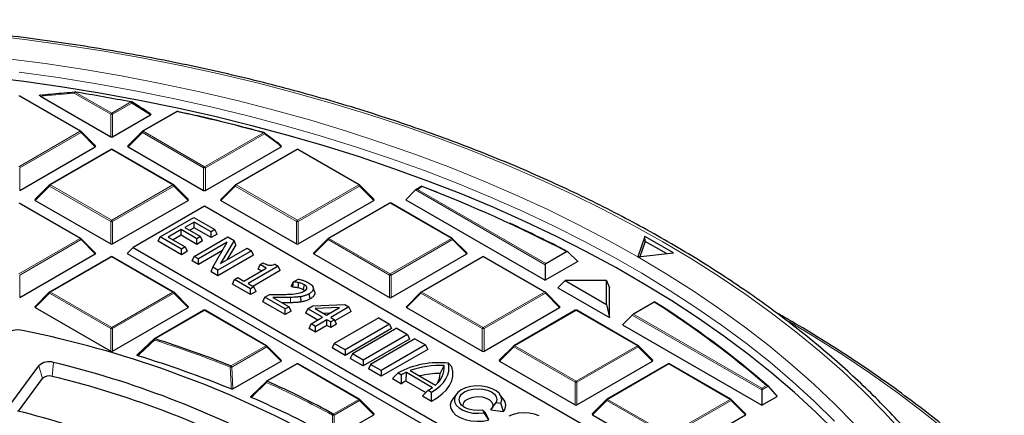
# Model space of a CAD drawing. Units: millimetres. Extents: x 0 to 553, y 0 to 297.
# Drawn here: x 323 to 377, y 220 to 242 of the extents above; entities that cross this region are included whole.
import ezdxf

# ---------------------------------------------------------------- set-up
doc = ezdxf.new("R2010")
doc.units = ezdxf.units.MM

msp = doc.modelspace()

# ---------------------------------------------------------------- linework, layer by layer
at = {"color": 8, "linetype": 'Continuous', "lineweight": 18}
for p, q in [((325.5388, 238.1022), (323.6873, 237.9347)), ((327.5402, 236.9468), (325.5388, 238.1022)), ((325.5878, 238.1631), (327.5892, 237.0078)), ((325.8588, 236.0088), (322.498, 237.949)), ((327.5892, 237.0078), (328.6454, 237.6175)), ((328.6944, 237.5566), (327.6381, 236.9468)), ((329.7145, 236.9091), (328.6944, 237.5566)), ((331.1941, 237.091), (329.3195, 236.0088)), ((327.5402, 235.7104), (327.5402, 236.9468)), ((327.6381, 236.9468), (327.6381, 235.7104)), ((322.498, 234.0687), (325.8588, 236.0088)), ((325.9078, 235.9479), (322.547, 234.0077)), ((326.6916, 235.164), (325.9078, 235.9479)), ((329.2705, 235.9479), (328.4867, 235.164)), ((332.6313, 234.0077), (329.2705, 235.9479)), ((329.3195, 236.0088), (332.6803, 234.0687)), ((332.6803, 234.0687), (335.9114, 235.934)), ((335.9604, 235.873), (332.7293, 234.0077)), ((336.714, 235.3241), (335.9604, 235.873)), ((327.5892, 235.0099), (324.2283, 233.0698)), ((330.95, 233.0698), (327.5892, 235.0099)), ((337.7715, 235.0099), (334.4107, 233.0698)), ((336.874, 235.164), (336.714, 235.3241)), ((341.1323, 233.0698), (337.7715, 235.0099)), ((322.547, 234.0077), (322.547, 232.7714)), ((332.6313, 232.7714), (332.6313, 234.0077)), ((332.7293, 234.0077), (332.7293, 232.7714)), ((324.1793, 233.0088), (323.3955, 232.225)), ((327.5402, 231.0687), (324.1793, 233.0088)), ((324.2283, 233.0698), (327.5892, 231.1296)), ((327.5892, 231.1296), (330.95, 233.0698)), ((330.999, 233.0088), (327.6381, 231.0687)), ((331.7828, 232.225), (330.999, 233.0088)), ((334.3617, 233.0088), (333.5778, 232.225)), ((337.7225, 231.0687), (334.3617, 233.0088)), ((334.4107, 233.0698), (337.7715, 231.1296)), ((337.7715, 231.1296), (341.1323, 233.0698)), ((341.1813, 233.0088), (337.8205, 231.0687)), ((341.9651, 232.225), (341.1813, 233.0088)), ((351.3479, 228.6946), (344.2501, 232.7922)), ((344.6076, 232.9747), (344.3481, 232.8248)), ((344.3481, 232.8248), (351.3806, 228.765)), ((325.8588, 230.1307), (322.498, 232.0709)), ((342.8627, 232.0709), (339.5018, 230.1307)), ((346.2235, 230.1307), (342.8627, 232.0709)), ((327.5402, 229.8323), (327.5402, 231.0687)), ((327.6381, 231.0687), (327.6381, 229.8323)), ((337.7225, 229.8323), (337.7225, 231.0687)), ((337.8205, 231.0687), (337.8205, 229.8323)), ((322.498, 228.1905), (325.8588, 230.1307)), ((325.9078, 230.0698), (322.547, 228.1296)), ((326.6916, 229.2859), (325.9078, 230.0698)), ((339.4529, 230.0698), (338.669, 229.2859)), ((342.8137, 228.1296), (339.4529, 230.0698)), ((339.5018, 230.1307), (342.8627, 228.1905)), ((342.8627, 228.1905), (346.2235, 230.1307)), ((346.2725, 230.0698), (342.9117, 228.1296)), ((347.0563, 229.2859), (346.2725, 230.0698)), ((327.5892, 229.1318), (324.2283, 227.1916)), ((330.95, 227.1916), (327.5892, 229.1318)), ((347.9538, 229.1318), (344.593, 227.1916)), ((351.3147, 227.1916), (347.9538, 229.1318)), ((322.547, 228.1296), (322.547, 226.8932)), ((342.8137, 226.8932), (342.8137, 228.1296)), ((342.9117, 228.1296), (342.9117, 226.8932)), ((324.1793, 227.1307), (323.3955, 226.3468)), ((327.5402, 225.1905), (324.1793, 227.1307)), ((324.2283, 227.1916), (327.5892, 225.2515)), ((327.5892, 225.2515), (330.95, 227.1916)), ((330.999, 227.1307), (327.6381, 225.1905)), ((331.7828, 226.3468), (330.999, 227.1307)), ((337.3949, 226.6093), (337.391, 226.9006)), ((344.544, 227.1307), (343.7602, 226.3468)), ((347.9048, 225.1905), (344.544, 227.1307)), ((344.593, 227.1916), (347.9538, 225.2515)), ((347.9538, 225.2515), (351.3147, 227.1916)), ((351.3636, 227.1307), (348.0028, 225.1905)), ((352.1475, 226.3468), (351.3636, 227.1307)), ((332.6803, 226.1927), (329.9732, 224.6299)), ((336.0412, 224.2526), (332.6803, 226.1927)), ((353.045, 226.1927), (349.6842, 224.2526)), ((356.4058, 224.2526), (353.045, 226.1927)), ((363.2273, 221.8368), (356.1295, 225.9343)), ((356.1948, 225.9858), (363.2273, 221.926)), ((327.5402, 223.9542), (327.5402, 225.1905)), ((327.6381, 225.1905), (327.6381, 223.9542)), ((347.9048, 223.9542), (347.9048, 225.1905)), ((348.0028, 225.1905), (348.0028, 223.9542)), ((334.1247, 223.1462), (336.0412, 224.2526)), ((336.0901, 224.1916), (334.1737, 223.0853)), ((336.874, 223.4077), (336.0901, 224.1916)), ((349.6352, 224.1916), (348.8514, 223.4077)), ((352.996, 222.2515), (349.6352, 224.1916)), ((349.6842, 224.2526), (353.045, 222.3124)), ((353.045, 222.3124), (356.4058, 224.2526)), ((356.4548, 224.1916), (353.094, 222.2515)), ((357.2387, 223.4077), (356.4548, 224.1916)), ((323.5934, 223.1553), (323.7907, 222.4537)), ((324.4043, 223.3418), (324.3187, 222.5751)), ((334.1737, 223.0853), (334.2367, 221.8853)), ((337.7715, 223.2537), (336.1221, 222.3015)), ((341.1323, 221.3135), (337.7715, 223.2537)), ((358.1362, 223.2537), (354.7753, 221.3135)), ((361.497, 221.3135), (358.1362, 223.2537)), ((352.996, 221.0151), (352.996, 222.2515)), ((353.094, 222.2515), (353.094, 221.0151)), ((363.2273, 221.926), (363.4869, 222.0759)), ((363.576, 222.0381), (363.2273, 221.8368)), ((339.7402, 220.5098), (341.1323, 221.3135)), ((354.7753, 221.3135), (358.1362, 219.3733)), ((358.1362, 219.3733), (361.497, 221.3135)), ((341.1813, 221.2526), (339.7892, 220.4489)), ((341.9651, 220.4687), (341.1813, 221.2526)), ((354.7264, 221.2526), (353.9425, 220.4687)), ((358.0872, 219.3124), (354.7264, 221.2526)), ((361.546, 221.2526), (358.1852, 219.3124)), ((362.3298, 220.4687), (361.546, 221.2526)), ((339.7892, 220.4489), (339.797, 219.217))]:
    msp.add_line(p, q, dxfattribs=at)
at = {"color": 7, "linetype": 'Continuous', "lineweight": 25}
for p, q in [((325.8988, 236.0128), (322.538, 237.953)), ((323.69, 238.001), (323.6814, 238.0001)), ((323.6873, 237.9347), (327.5402, 235.7104)), ((329.0332, 237.4023), (328.6883, 237.6206)), ((331.1541, 237.095), (329.2795, 236.0128)), ((331.2187, 237.0957), (331.8026, 236.9656)), ((327.6381, 235.7104), (329.7145, 236.9091)), ((326.7043, 235.2112), (325.9154, 236.0001)), ((329.2629, 236.0001), (328.474, 235.2112)), ((336.8866, 235.2112), (336.7215, 235.3762)), ((322.547, 232.7714), (326.6916, 235.164)), ((327.5492, 235.0139), (324.1883, 233.0737)), ((330.99, 233.0737), (327.6292, 235.0139)), ((328.4867, 235.164), (332.6313, 232.7714)), ((332.7293, 232.7714), (336.874, 235.164)), ((337.7315, 235.0139), (334.3707, 233.0737)), ((341.1723, 233.0737), (337.8115, 235.0139)), ((324.1718, 233.061), (323.3829, 232.2721)), ((331.7954, 232.2721), (331.0066, 233.061)), ((334.3541, 233.061), (333.5652, 232.2721)), ((341.9778, 232.2721), (341.1889, 233.061)), ((344.2501, 232.7922), (343.7112, 232.2532)), ((344.6, 232.9973), (344.2681, 232.8057)), ((344.5987, 232.9934), (345.4443, 232.6643)), ((323.3955, 232.225), (327.5402, 229.8323)), ((327.6381, 229.8323), (331.7828, 232.225)), ((333.5778, 232.225), (337.7225, 229.8323)), ((337.8205, 229.8323), (341.9651, 232.225)), ((343.7112, 232.2532), (351.3479, 227.8446)), ((325.8988, 230.1347), (322.538, 232.0748)), ((332.6803, 231.9015), (328.7643, 229.6408)), ((362.0522, 214.9454), (332.6803, 231.9015)), ((342.8227, 232.0748), (339.4618, 230.1347)), ((346.2635, 230.1347), (342.9027, 232.0748)), ((330.2502, 230.2273), (332.0887, 231.2886)), ((332.112, 231.0334), (331.6, 230.7378)), ((332.0887, 231.2886), (333.2523, 230.6169)), ((333.0428, 230.496), (332.112, 231.0334)), ((332.112, 230.7228), (332.112, 231.0334)), ((331.3905, 230.6169), (330.6924, 230.2139)), ((332.2516, 230.1198), (331.3905, 230.6169)), ((331.3905, 230.3063), (331.3905, 230.6169)), ((331.6, 230.7378), (332.461, 230.2407)), ((332.112, 230.7228), (331.869, 230.5825)), ((333.0428, 230.1854), (332.112, 230.7228)), ((333.2523, 230.6169), (333.0428, 230.496)), ((333.0428, 230.1854), (333.0428, 230.496)), ((333.366, 230.3719), (333.2523, 230.6169)), ((326.7043, 229.333), (325.9154, 230.1219)), ((330.1365, 229.9823), (330.2502, 230.2273)), ((331.4138, 229.245), (330.1365, 229.9823)), ((331.4138, 229.5556), (330.2502, 230.2273)), ((330.6924, 230.2139), (331.6232, 229.6765)), ((331.3905, 230.3063), (330.9614, 230.0586)), ((332.2516, 229.8092), (331.3905, 230.3063)), ((332.1096, 229.1539), (333.9481, 230.2152)), ((332.461, 230.2407), (332.2516, 230.1198)), ((332.2516, 229.8092), (332.2516, 230.1198)), ((332.5747, 229.9958), (332.2516, 229.8092)), ((333.9277, 229.9348), (332.3423, 229.0195)), ((332.5747, 229.9958), (332.461, 230.2407)), ((333.366, 230.3719), (333.0428, 230.1854)), ((333.1354, 228.5617), (333.9277, 229.9348)), ((334.2965, 230.0141), (333.563, 228.7569)), ((333.9481, 230.2152), (334.2965, 230.0141)), ((334.3886, 229.7816), (334.2965, 230.0141)), ((339.4453, 230.1219), (338.6564, 229.333)), ((347.069, 229.333), (346.2801, 230.1219)), ((356.8248, 230.2493), (356.4281, 229.1295)), ((356.8407, 229.9737), (356.5434, 229.1344)), ((358.3804, 229.3512), (356.8248, 230.2493)), ((356.8407, 229.9737), (356.8248, 230.2493)), ((357.9973, 229.306), (356.8407, 229.9737)), ((328.7643, 229.6408), (328.4377, 229.3142)), ((328.7643, 229.6408), (358.1362, 212.6848)), ((331.6232, 229.6765), (331.4138, 229.5556)), ((331.4138, 229.245), (331.4138, 229.5556)), ((331.7369, 229.4315), (331.4138, 229.245)), ((331.7369, 229.4315), (331.6232, 229.6765)), ((333.659, 229.469), (332.3423, 228.7089)), ((335.2513, 229.4629), (333.4129, 228.4015)), ((333.563, 228.7569), (335.0186, 229.5972)), ((334.3886, 229.7816), (333.9064, 228.9551)), ((335.0186, 229.5972), (335.2513, 229.4629)), ((335.365, 229.2179), (335.2513, 229.4629)), ((351.3806, 228.765), (352.5215, 229.4236)), ((353.1396, 228.8789), (352.5877, 229.4104)), ((322.547, 226.8932), (326.6916, 229.2859)), ((327.5492, 229.1358), (324.1883, 227.1956)), ((330.99, 227.1956), (327.6292, 229.1358)), ((328.4377, 229.3142), (358.1362, 212.1696)), ((331.9959, 228.9089), (332.1096, 229.1539)), ((332.3423, 228.7089), (331.9959, 228.9089)), ((332.3423, 229.0195), (332.1096, 229.1539)), ((332.3423, 228.7089), (332.3423, 229.0195)), ((335.365, 229.2179), (333.4129, 228.0909)), ((338.669, 229.2859), (342.8137, 226.8932)), ((342.9117, 226.8932), (347.0563, 229.2859)), ((347.9138, 229.1358), (344.553, 227.1956)), ((351.3547, 227.1956), (347.9938, 229.1358)), ((353.1396, 228.8789), (351.3479, 227.8446)), ((356.4281, 229.1295), (356.4249, 229.1202)), ((356.4249, 229.1202), (356.4407, 229.1222)), ((356.4407, 229.1222), (358.3804, 229.3512)), ((333.0434, 228.3042), (333.1354, 228.5617)), ((333.4129, 228.4015), (333.1354, 228.5617)), ((333.4129, 228.0909), (333.4129, 228.4015)), ((334.8301, 227.7983), (336.0635, 228.5104)), ((336.7151, 228.6178), (335.0628, 227.664)), ((336.8288, 228.3729), (335.3318, 227.5087)), ((335.624, 228.4535), (335.7377, 228.6984)), ((335.7945, 228.3551), (335.624, 228.4535)), ((335.7377, 228.6984), (335.9006, 228.7925)), ((336.0635, 228.5104), (335.7377, 228.6984)), ((336.5271, 228.7264), (336.7151, 228.6178)), ((336.8288, 228.3729), (336.7151, 228.6178)), ((351.3479, 228.6946), (351.3479, 227.8446)), ((333.4129, 228.0909), (333.0434, 228.3042)), ((334.2044, 227.634), (334.3181, 227.8789)), ((334.3181, 227.8789), (334.5043, 227.9864)), ((335.2025, 227.3684), (334.3181, 227.8789)), ((334.5043, 227.9864), (334.8301, 227.7983)), ((337.5506, 227.7594), (337.812, 227.9103)), ((352.4432, 227.8335), (352.0551, 227.4364)), ((352.4432, 227.8335), (354.7227, 226.5176)), ((354.7227, 227.8335), (352.4432, 227.8335)), ((354.7227, 226.5176), (354.7227, 227.8335)), ((354.7227, 227.8335), (354.8835, 227.4364)), ((335.2025, 227.0578), (334.2044, 227.634)), ((335.0628, 227.664), (335.3886, 227.4759)), ((335.3886, 227.4759), (335.2025, 227.3684)), ((335.2025, 227.0578), (335.2025, 227.3684)), ((335.5023, 227.2309), (335.3886, 227.4759)), ((337.4369, 227.5144), (337.5506, 227.7594)), ((337.5253, 227.4634), (337.4369, 227.5144)), ((337.5253, 227.4634), (337.5637, 227.7518)), ((337.5637, 227.7518), (337.5506, 227.7594)), ((338.2724, 227.3579), (338.296, 227.4306)), ((338.7091, 227.2307), (338.6305, 227.4661)), ((352.0551, 227.4364), (354.8835, 225.8036)), ((354.8835, 225.8036), (354.8835, 227.4364)), ((324.1718, 227.1829), (323.3829, 226.3939)), ((331.7954, 226.3939), (331.0066, 227.1829)), ((335.5023, 227.2309), (335.2025, 227.0578)), ((335.8777, 226.668), (335.9914, 226.913)), ((335.9914, 226.913), (336.2474, 227.0608)), ((337.1084, 226.2681), (335.9914, 226.913)), ((336.4303, 226.9014), (337.3179, 226.389)), ((337.9721, 226.6535), (337.9506, 226.9432)), ((338.4712, 226.8248), (338.4142, 227.1025)), ((344.5364, 227.1829), (343.7475, 226.3939)), ((352.1601, 226.3939), (351.3712, 227.1829)), ((323.3955, 226.3468), (327.5402, 223.9542)), ((327.6381, 223.9542), (331.7828, 226.3468)), ((332.6403, 226.1967), (329.9332, 224.6339)), ((336.0811, 224.2565), (332.7203, 226.1967)), ((337.1084, 225.9575), (335.8777, 226.668)), ((337.3179, 226.389), (337.1084, 226.2681)), ((337.1084, 225.9575), (337.1084, 226.2681)), ((337.4316, 226.1441), (337.3179, 226.389)), ((338.2258, 226.0379), (338.3395, 226.2829)), ((338.3395, 226.2829), (338.61, 226.4391)), ((339.154, 225.8127), (338.3395, 226.2829)), ((338.61, 226.4391), (340.374, 226.5056)), ((340.0718, 226.3425), (338.742, 226.2923)), ((338.742, 226.2923), (339.3635, 225.9336)), ((339.3635, 225.9336), (340.0718, 226.3425)), ((340.5969, 226.3769), (339.5962, 225.7993)), ((340.374, 226.5056), (340.5969, 226.3769)), ((340.7106, 226.132), (340.5969, 226.3769)), ((343.7602, 226.3468), (347.9048, 223.9542)), ((348.0028, 223.9542), (352.1475, 226.3468)), ((353.005, 226.1967), (349.6442, 224.2565)), ((356.4458, 224.2565), (353.085, 226.1967)), ((354.7227, 226.5176), (354.8835, 225.8036)), ((357.3357, 226.6445), (356.1948, 225.9858)), ((337.4316, 226.1441), (337.1084, 225.9575)), ((338.885, 225.6574), (338.2258, 226.0379)), ((338.5257, 225.45), (339.154, 225.8127)), ((339.3867, 225.6783), (338.7584, 225.3156)), ((339.5316, 226.0307), (339.216, 226.0188)), ((339.5962, 225.5574), (339.3867, 225.6783)), ((339.3867, 225.3678), (339.3867, 225.6783)), ((339.5962, 225.7993), (339.8056, 225.6783)), ((339.8056, 225.6783), (339.5962, 225.5574)), ((342.2263, 225.7789), (339.7944, 224.375)), ((339.9193, 225.4334), (339.8056, 225.6783)), ((340.7106, 226.132), (339.8308, 225.6241)), ((342.2263, 225.7789), (342.8197, 225.4363)), ((355.5906, 225.3954), (356.1295, 225.9343)), ((338.412, 225.205), (338.5257, 225.45)), ((338.7584, 225.005), (338.412, 225.205)), ((338.7584, 225.3156), (338.5257, 225.45)), ((339.3867, 225.3678), (338.7584, 225.005)), ((338.7584, 225.005), (338.7584, 225.3156)), ((339.5962, 225.2468), (339.3867, 225.3678)), ((339.5962, 225.2468), (339.5962, 225.5574)), ((339.9193, 225.4334), (339.5962, 225.2468)), ((342.8197, 225.4363), (340.3878, 224.0324)), ((342.9334, 225.1914), (340.3878, 223.7218)), ((343.2162, 225.2074), (340.7843, 223.8035)), ((342.8197, 225.4363), (342.9334, 225.1914)), ((343.2162, 225.2074), (343.8096, 224.8648)), ((355.5906, 225.3954), (363.2273, 220.9868)), ((329.006, 223.7641), (329.9242, 224.6256)), ((343.8096, 224.8648), (341.3777, 223.4609)), ((343.9233, 224.6199), (341.3777, 223.1503)), ((344.2062, 224.6359), (341.7743, 223.232)), ((343.8096, 224.8648), (343.9233, 224.6199)), ((344.2062, 224.6359), (344.7996, 224.2933)), ((336.8866, 223.4549), (336.0977, 224.2438)), ((339.7944, 224.375), (339.6807, 224.13)), ((340.3878, 223.7218), (339.6807, 224.13)), ((340.3878, 224.0324), (339.7944, 224.375)), ((340.3878, 224.0324), (340.3878, 223.7218)), ((344.7996, 224.2933), (342.3677, 222.8894)), ((344.9133, 224.0484), (342.3677, 222.5789)), ((344.7996, 224.2933), (344.9133, 224.0484)), ((349.6276, 224.2438), (348.8387, 223.4549)), ((357.2513, 223.4549), (356.4624, 224.2438)), ((340.7843, 223.8035), (340.6706, 223.5585)), ((341.3777, 223.1503), (340.6706, 223.5585)), ((341.3777, 223.4609), (340.7843, 223.8035)), ((341.3777, 223.4609), (341.3777, 223.1503)), ((322.1086, 221.1358), (323.5934, 223.1553)), ((334.2367, 221.8853), (336.874, 223.4077)), ((337.7315, 223.2576), (336.0821, 222.3054)), ((341.1723, 221.3175), (337.8115, 223.2576)), ((341.7743, 223.232), (341.6606, 222.9871)), ((342.3677, 222.5789), (341.6606, 222.9871)), ((342.3677, 222.8894), (341.7743, 223.232)), ((345.5979, 222.7291), (345.8089, 223.1613)), ((346.2352, 223.0971), (346.0446, 223.2973)), ((348.8514, 223.4077), (352.996, 221.0151)), ((353.094, 221.0151), (357.2387, 223.4077)), ((358.0962, 223.2576), (354.7354, 221.3175)), ((361.537, 221.3175), (358.1762, 223.2576)), ((322.4726, 220.661), (323.7907, 222.4537)), ((342.3677, 222.8894), (342.3677, 222.5789)), ((342.9816, 222.4536), (343.2869, 222.7667)), ((342.9816, 222.4536), (343.4769, 222.1676)), ((343.2869, 222.7667), (343.4708, 222.6605)), ((343.4769, 222.1676), (343.4708, 222.6605)), ((343.7308, 222.3182), (343.7439, 222.8001)), ((343.7439, 222.8001), (345.1832, 221.9691)), ((343.9586, 222.8884), (345.3362, 222.0931)), ((335.233, 221.4808), (336.0731, 222.2971)), ((343.7308, 222.3182), (344.8173, 221.691)), ((363.2273, 221.926), (363.2273, 221.8368)), ((363.576, 222.0381), (364.0653, 221.4705)), ((341.9778, 220.5158), (341.1889, 221.3047)), ((344.6251, 221.5047), (344.9416, 221.8115)), ((344.6251, 221.5047), (345.1205, 221.2188)), ((344.9416, 221.8115), (345.1254, 221.7053)), ((345.1205, 221.2188), (345.1254, 221.7053)), ((346.4842, 221.6035), (346.2839, 221.3449)), ((349.058, 221.3449), (348.8578, 221.6035)), ((354.7188, 221.3047), (353.9299, 220.5158)), ((362.3425, 220.5158), (361.5536, 221.3047)), ((363.2273, 221.8368), (363.2273, 220.9868)), ((363.2273, 220.9868), (364.0653, 221.4705)), ((348.378, 220.7464), (348.6756, 221.1418)), ((348.6756, 221.1418), (348.9267, 221.1029)), ((349.0664, 220.6399), (348.9267, 221.1029)), ((339.797, 219.217), (341.9651, 220.4687)), ((348.0075, 220.5722), (347.9402, 220.7172)), ((348.0876, 220.5787), (347.9402, 220.7172)), ((348.272, 220.1813), (348.0075, 220.5722)), ((348.272, 220.1813), (348.0876, 220.5787)), ((348.378, 220.7464), (349.0664, 220.6399)), ((353.9425, 220.4687), (358.0872, 218.076)), ((358.1852, 218.076), (362.3298, 220.4687))]:
    msp.add_line(p, q, dxfattribs=at)
at = {"color": 8, "linetype": 'Continuous', "lineweight": 18, "flags": 128}
for points in [[(370.9653, 219.4889), (369.9137, 220.6355), (368.8002, 221.7624), (367.626, 222.8686), (366.3921, 223.9529), (365.0999, 225.0144), (363.7505, 226.0518), (362.3454, 227.0643), (360.8859, 228.0509), (359.3734, 229.0104), (357.8094, 229.9421), (356.1956, 230.8449), (354.5334, 231.7181), (352.8245, 232.5606), (351.0706, 233.3718), (349.2734, 234.1508), (347.4348, 234.8968), (345.5564, 235.609), (343.6403, 236.2869), (341.6881, 236.9297), (339.702, 237.5368), (337.6839, 238.1075), (335.6356, 238.6414), (333.5594, 239.1379), (331.4571, 239.5965), (329.3309, 240.0167), (327.1829, 240.3982), (325.0152, 240.7405), (322.83, 241.0434), (320.6294, 241.3065)], [(356.4281, 229.1295), (354.8328, 230.022), (353.189, 230.8846), (351.4983, 231.7164), (349.7624, 232.5167), (347.9831, 233.2846), (346.1623, 234.0193), (344.3018, 234.7201), (342.4034, 235.3862), (340.4692, 236.0169), (338.5011, 236.6118), (336.5011, 237.17), (334.4713, 237.691), (332.4136, 238.1744), (330.3303, 238.6196), (328.2234, 239.0262), (326.0951, 239.3938), (323.9475, 239.7219), (321.7829, 240.0103)], [(367.2222, 220.1253), (366.1006, 221.2197), (364.9191, 222.293), (363.6789, 223.3439), (362.3813, 224.3715), (361.0276, 225.3747), (359.6191, 226.3525), (358.1574, 227.3038), (356.6439, 228.2277), (355.08, 229.1233), (353.4676, 229.9897), (351.808, 230.8259), (350.1032, 231.6312), (348.3547, 232.4046), (346.5643, 233.1455), (344.734, 233.853), (342.8655, 234.5265), (340.9608, 235.1653), (339.0217, 235.7686), (337.0503, 236.336), (335.0486, 236.8668), (333.0185, 237.3604), (330.9622, 237.8165), (328.8818, 238.2344), (326.7794, 238.6138), (324.657, 238.9544), (322.5169, 239.2557)], [(325.5388, 238.1022), (325.54, 238.1216), (325.5442, 238.1397), (325.5511, 238.1551), (325.5602, 238.167), (325.571, 238.1747), (325.5819, 238.1776)], [(325.5878, 238.1631), (325.5906, 238.1684), (325.5934, 238.1724), (325.5961, 238.1751), (325.5987, 238.1766), (325.6007, 238.1767)], [(328.6454, 237.6175), (328.6487, 237.6227), (328.652, 237.6266), (328.6551, 237.6293), (328.6581, 237.6306), (328.6606, 237.6307)], [(328.6944, 237.5566), (328.6987, 237.5711), (328.7008, 237.5848), (328.7005, 237.5972), (328.6979, 237.6076), (328.693, 237.6156), (328.688, 237.6199)], [(325.9154, 236.0001), (325.9174, 235.9976), (325.9199, 235.9919), (325.9208, 235.9848), (325.9199, 235.9767), (325.9174, 235.9677), (325.9134, 235.958), (325.9078, 235.9479)], [(329.2705, 235.9479), (329.265, 235.958), (329.2609, 235.9677), (329.2584, 235.9767), (329.2575, 235.9848), (329.2584, 235.9919), (329.2609, 235.9976), (329.2629, 236.0001)], [(335.9324, 235.9458), (335.9322, 235.9459), (335.9285, 235.9461), (335.9245, 235.945), (335.9202, 235.9425), (335.9159, 235.9389), (335.9114, 235.934)], [(336.7215, 235.3762), (336.7236, 235.3737), (336.7261, 235.368), (336.7269, 235.361), (336.7261, 235.3529), (336.7236, 235.3438), (336.7195, 235.3341), (336.714, 235.3241)], [(324.1793, 233.0088), (324.1738, 233.0189), (324.1697, 233.0286), (324.1672, 233.0376), (324.1664, 233.0458), (324.1672, 233.0528), (324.1697, 233.0585), (324.1718, 233.061)], [(331.0066, 233.061), (331.0086, 233.0585), (331.0111, 233.0528), (331.012, 233.0458), (331.0111, 233.0376), (331.0086, 233.0286), (331.0045, 233.0189), (330.999, 233.0088)], [(334.3617, 233.0088), (334.3561, 233.0189), (334.352, 233.0286), (334.3495, 233.0376), (334.3487, 233.0458), (334.3495, 233.0528), (334.352, 233.0585), (334.3541, 233.061)], [(341.1889, 233.061), (341.191, 233.0585), (341.1934, 233.0528), (341.1943, 233.0458), (341.1934, 233.0376), (341.191, 233.0286), (341.1869, 233.0189), (341.1813, 233.0088)], [(325.9154, 230.1219), (325.9174, 230.1194), (325.9199, 230.1137), (325.9208, 230.1067), (325.9199, 230.0986), (325.9174, 230.0895), (325.9134, 230.0798), (325.9078, 230.0698)], [(339.4529, 230.0698), (339.4473, 230.0798), (339.4432, 230.0895), (339.4407, 230.0986), (339.4399, 230.1067), (339.4407, 230.1137), (339.4432, 230.1194), (339.4453, 230.1219)], [(346.2801, 230.1219), (346.2821, 230.1194), (346.2846, 230.1137), (346.2855, 230.1067), (346.2846, 230.0986), (346.2821, 230.0895), (346.278, 230.0798), (346.2725, 230.0698)], [(376.5406, 204.1399), (376.3181, 205.4114), (376.0257, 206.6781), (375.6635, 207.9389), (375.2321, 209.1923), (374.7318, 210.4372), (374.1632, 211.6723), (373.5267, 212.8963), (372.8231, 214.108), (372.0531, 215.3062), (371.2175, 216.4896), (370.317, 217.657), (369.3527, 218.8074), (368.3254, 219.9394), (367.2363, 221.052), (366.0864, 222.144), (364.8768, 223.2143), (363.6089, 224.2619), (362.2839, 225.2857), (360.9032, 226.2846), (359.4681, 227.2577), (357.9801, 228.2039), (356.4407, 229.1222)], [(324.1793, 227.1307), (324.1738, 227.1408), (324.1697, 227.1505), (324.1672, 227.1595), (324.1664, 227.1676), (324.1672, 227.1746), (324.1697, 227.1803), (324.1718, 227.1829)], [(331.0066, 227.1829), (331.0086, 227.1803), (331.0111, 227.1746), (331.012, 227.1676), (331.0111, 227.1595), (331.0086, 227.1505), (331.0045, 227.1408), (330.999, 227.1307)], [(344.544, 227.1307), (344.5385, 227.1408), (344.5344, 227.1505), (344.5319, 227.1595), (344.531, 227.1676), (344.5319, 227.1746), (344.5344, 227.1803), (344.5364, 227.1829)], [(351.3712, 227.1829), (351.3733, 227.1803), (351.3758, 227.1746), (351.3766, 227.1676), (351.3758, 227.1595), (351.3733, 227.1505), (351.3692, 227.1408), (351.3636, 227.1307)], [(387.5608, 197.4168), (387.289, 198.8007), (386.9458, 200.1794), (386.5313, 201.5515), (386.0459, 202.9159), (385.4902, 204.2713), (384.8645, 205.6165), (384.1694, 206.9503), (383.4057, 208.2715), (382.5738, 209.5789), (381.6747, 210.8714), (380.709, 212.1478), (379.6777, 213.407), (378.5817, 214.6478), (377.4219, 215.8692), (376.1994, 217.07), (374.9153, 218.2492), (373.5708, 219.4057), (372.1669, 220.5385), (370.705, 221.6466), (369.1865, 222.7289), (367.6125, 223.7846), (365.9847, 224.8126), (364.6833, 225.5918)], [(329.9184, 224.6229), (329.916, 224.6193), (329.915, 224.6132), (329.9161, 224.6052), (329.9193, 224.5958), (329.9245, 224.5852), (329.9314, 224.5739), (329.9398, 224.5622)], [(336.0977, 224.2438), (336.0998, 224.2413), (336.1023, 224.2356), (336.1031, 224.2286), (336.1023, 224.2204), (336.0998, 224.2114), (336.0957, 224.2017), (336.0901, 224.1916)], [(349.6352, 224.1916), (349.6296, 224.2017), (349.6255, 224.2114), (349.6231, 224.2204), (349.6222, 224.2286), (349.6231, 224.2356), (349.6255, 224.2413), (349.6276, 224.2438)], [(356.4624, 224.2438), (356.4645, 224.2413), (356.467, 224.2356), (356.4678, 224.2286), (356.467, 224.2204), (356.4645, 224.2114), (356.4604, 224.2017), (356.4548, 224.1916)], [(336.0663, 222.2935), (336.0639, 222.2904), (336.062, 222.2844), (336.062, 222.2769), (336.0638, 222.2682), (336.0674, 222.2584), (336.0728, 222.248), (336.0797, 222.2372)], [(341.1889, 221.3047), (341.191, 221.3022), (341.1934, 221.2965), (341.1943, 221.2895), (341.1934, 221.2814), (341.191, 221.2723), (341.1869, 221.2626), (341.1813, 221.2526)], [(354.7264, 221.2526), (354.7208, 221.2626), (354.7167, 221.2723), (354.7142, 221.2814), (354.7134, 221.2895), (354.7142, 221.2965), (354.7167, 221.3022), (354.7188, 221.3047)], [(361.5536, 221.3047), (361.5556, 221.3022), (361.5581, 221.2965), (361.559, 221.2895), (361.5581, 221.2814), (361.5556, 221.2723), (361.5515, 221.2626), (361.546, 221.2526)]]:
    msp.add_lwpolyline(points, dxfattribs=at)
at = {"color": 7, "linetype": 'Continuous', "lineweight": 25, "flags": 128}
for points in [[(367.2986, 219.5181), (366.1856, 220.6141), (365.0127, 221.689), (363.781, 222.7417), (362.4918, 223.7713), (361.1463, 224.7766), (359.7461, 225.7566), (358.2923, 226.7103), (356.7867, 227.6368), (355.2306, 228.5351), (353.6257, 229.4043), (351.9736, 230.2435), (350.276, 231.0519), (348.5346, 231.8286), (346.7512, 232.5729), (344.9275, 233.2839), (343.0656, 233.961), (341.1671, 234.6035), (339.2342, 235.2107), (337.2686, 235.7821), (335.2726, 236.3169), (333.2479, 236.8147), (331.1969, 237.275), (329.1214, 237.6973), (327.0237, 238.0812), (324.9058, 238.4263), (322.7699, 238.7322), (320.6183, 238.9987)], [(325.6007, 238.1767), (325.6011, 238.1767), (325.6032, 238.1754), (325.6051, 238.1728), (325.6067, 238.1689)], [(337.8095, 227.4241), (337.8246, 227.5681), (337.8397, 227.7121)], [(338.0966, 227.3216), (338.1214, 227.4444), (338.1528, 227.5998)], [(345.1205, 221.2188), (345.4378, 221.4025), (345.7114, 221.6085), (345.9365, 221.8331), (346.1094, 222.0726), (346.2273, 222.323), (346.288, 222.5801), (346.2907, 222.8396), (346.2352, 223.0971)], [(345.1254, 221.7053), (345.3758, 221.8677), (345.5919, 222.0456), (345.771, 222.2368), (345.9105, 222.4387), (346.0087, 222.6485), (346.0642, 222.8635), (346.0762, 223.0808), (346.0446, 223.2973)], [(348.9267, 221.1029), (348.9706, 221.2793), (348.9413, 221.4567), (348.8403, 221.6251), (348.6734, 221.775), (348.4501, 221.8979), (348.1827, 221.987), (347.8866, 222.0372), (347.5783, 222.0457), (347.2752, 222.012), (346.9944, 221.938), (346.7518, 221.8278), (346.5609, 221.6877), (346.4327, 221.5257), (346.3743, 221.3507), (346.389, 221.1727), (346.476, 221.0017), (346.6303, 220.8474), (346.8433, 220.7184), (347.103, 220.6221), (347.3947, 220.5638), (347.7019, 220.5469), (348.0075, 220.5722)], [(347.9402, 220.7172), (347.671, 220.6968), (347.4018, 220.7172), (347.151, 220.7772), (346.9356, 220.8726), (346.7703, 220.997), (346.6664, 221.1418), (346.631, 221.2971), (346.6664, 221.4525), (346.7703, 221.5973), (346.9356, 221.7217), (347.151, 221.8171), (347.4018, 221.8771), (347.671, 221.8975), (347.9402, 221.8771), (348.191, 221.8171), (348.4064, 221.7217), (348.5717, 221.5973), (348.6756, 221.4525), (348.711, 221.2971), (348.6756, 221.1418)], [(346.2839, 221.3449), (346.1926, 221.1892), (346.1517, 220.9972), (346.1847, 220.8047), (346.2901, 220.621), (346.4626, 220.4551), (346.694, 220.3151), (346.9728, 220.2078), (347.2857, 220.1384), (347.6173, 220.1103), (347.9515, 220.1248), (348.272, 220.1813)], [(346.8579, 220.9228), (346.8506, 220.9988), (346.8945, 221.14), (347.0095, 221.2672), (347.1853, 221.3687), (347.4056, 221.4351), (347.6503, 221.4604), (347.8969, 221.4423), (348.1227, 221.3824), (348.3071, 221.2861), (348.4331, 221.1625), (348.4892, 221.0227), (348.4703, 220.8796), (348.4201, 220.7935)], [(351.0229, 220.4163), (350.766, 220.5078), (350.4795, 220.5626), (350.1788, 220.5778), (349.8801, 220.5525), (349.5996, 220.4882), (349.3523, 220.3882)]]:
    msp.add_lwpolyline(points, dxfattribs=at)
at = {"color": 8, "linetype": 'Continuous', "lineweight": 18}
for centre, radius, start, end in [((325.654, 238.0597), 0.1228, 122.63797, 159.77289), ((328.5792, 237.5141), 0.1228, 20.22711, 57.36203), ((327.6554, 236.9044), 0.1228, 122.63797, 159.77289), ((327.5229, 236.9044), 0.1228, 20.22711, 57.36203), ((331.1706, 237.0581), 0.0404, 54.53278, 114.15676), ((331.2137, 237.0827), 0.0213, 96.54468, 156.91548), ((327.5892, 235.9339), 1.0141, 87.23102, 92.76898), ((325.8823, 235.9759), 0.0404, 65.84324, 125.46722), ((325.7926, 235.9055), 0.1228, 20.22711, 57.36203), ((329.3857, 235.9055), 0.1228, 122.63797, 159.77289), ((329.296, 235.9759), 0.0404, 54.53278, 114.15676), ((335.8452, 235.8306), 0.1228, 20.22711, 57.36203), ((335.9179, 235.9018), 0.0513, 325.86981, 38.00446), ((336.6717, 235.353), 0.0512, 325.63881, 37.64727), ((327.5657, 234.977), 0.0404, 54.53278, 114.15676), ((327.6126, 234.977), 0.0404, 65.84324, 125.46722), ((337.748, 234.977), 0.0404, 54.53278, 114.15676), ((337.795, 234.977), 0.0404, 65.84324, 125.46722), ((332.7465, 233.9653), 0.1228, 122.63797, 159.77289), ((332.6803, 232.9948), 1.0141, 87.23102, 92.76898), ((332.6141, 233.9653), 0.1228, 20.22711, 57.36203), ((324.2946, 232.9664), 0.1228, 122.63797, 159.77289), ((324.2049, 233.0369), 0.0404, 54.53278, 114.15676), ((330.9734, 233.0369), 0.0404, 65.84324, 125.46722), ((330.8838, 232.9664), 0.1228, 20.22711, 57.36203), ((334.4769, 232.9664), 0.1228, 122.63797, 159.77289), ((334.3872, 233.0369), 0.0404, 54.53278, 114.15676), ((341.1558, 233.0369), 0.0404, 65.84324, 125.46722), ((341.0661, 232.9664), 0.1228, 20.22711, 57.36203), ((342.8392, 232.0379), 0.0404, 54.53278, 114.15676), ((342.8861, 232.0379), 0.0404, 65.84324, 125.46722), ((327.6554, 231.0262), 0.1228, 122.63797, 159.77289), ((327.5892, 230.0558), 1.0141, 87.23102, 92.76898), ((327.5229, 231.0262), 0.1228, 20.22711, 57.36203), ((337.8377, 231.0262), 0.1228, 122.63797, 159.77289), ((337.7715, 230.0558), 1.0141, 87.23102, 92.76898), ((337.7053, 231.0262), 0.1228, 20.22711, 57.36203), ((325.8823, 230.0978), 0.0404, 65.84324, 125.46722), ((325.7926, 230.0273), 0.1228, 20.22711, 57.36203), ((339.5681, 230.0273), 0.1228, 122.63797, 159.77289), ((339.4784, 230.0978), 0.0404, 54.53278, 114.15676), ((346.2469, 230.0978), 0.0404, 65.84324, 125.46722), ((346.1573, 230.0273), 0.1228, 20.22711, 57.36203), ((327.5657, 229.0989), 0.0404, 54.53278, 114.15676), ((327.6126, 229.0989), 0.0404, 65.84324, 125.46722), ((347.9304, 229.0989), 0.0404, 54.53278, 114.15676), ((347.9773, 229.0989), 0.0404, 65.84324, 125.46722), ((342.9289, 228.0871), 0.1228, 122.63797, 159.77289), ((342.8627, 227.1167), 1.0141, 87.23102, 92.76898), ((342.7964, 228.0871), 0.1228, 20.22711, 57.36203), ((324.2946, 227.0882), 0.1228, 122.63797, 159.77289), ((324.2049, 227.1587), 0.0404, 54.53278, 114.15676), ((330.9734, 227.1587), 0.0404, 65.84324, 125.46722), ((330.8838, 227.0882), 0.1228, 20.22711, 57.36203), ((344.6592, 227.0882), 0.1228, 122.63797, 159.77289), ((344.5696, 227.1587), 0.0404, 54.53278, 114.15676), ((351.3381, 227.1587), 0.0404, 65.84324, 125.46722), ((351.2484, 227.0882), 0.1228, 20.22711, 57.36203), ((332.6569, 226.1598), 0.0404, 54.53278, 114.15676), ((332.7038, 226.1598), 0.0404, 65.84324, 125.46722), ((353.0215, 226.1598), 0.0404, 54.53278, 114.15676), ((353.0685, 226.1598), 0.0404, 65.84324, 125.46722), ((327.6554, 225.1481), 0.1228, 122.63797, 159.77289), ((327.5892, 224.1776), 1.0141, 87.23102, 92.76898), ((327.5229, 225.1481), 0.1228, 20.22711, 57.36203), ((348.0201, 225.1481), 0.1228, 122.63797, 159.77289), ((347.9538, 224.1776), 1.0141, 87.23102, 92.76898), ((347.8876, 225.1481), 0.1228, 20.22711, 57.36203), ((329.9498, 224.597), 0.0404, 54.53278, 114.15676), ((330.0953, 224.5277), 0.1592, 140.0474, 167.47492), ((311.7997, 167.2657), 60.0996, 68.234429, 72.432184), ((336.0646, 224.2196), 0.0404, 65.84324, 125.46722), ((335.9749, 224.1492), 0.1228, 20.22711, 57.36203), ((349.7504, 224.1492), 0.1228, 122.63797, 159.77289), ((349.6607, 224.2196), 0.0404, 54.53278, 114.15676), ((356.4293, 224.2196), 0.0404, 65.84324, 125.46722), ((356.3396, 224.1492), 0.1228, 20.22711, 57.36203), ((334.2213, 223.0434), 0.1411, 133.21767, 164.66839), ((334.2642, 220.4865), 2.6004, 91.99533, 93.94702), ((334.0585, 223.0428), 0.1228, 20.22711, 57.36203), ((337.748, 223.2207), 0.0404, 54.53278, 114.15676), ((337.795, 223.2207), 0.0404, 65.84324, 125.46722), ((358.1127, 223.2207), 0.0404, 54.53278, 114.15676), ((358.1596, 223.2207), 0.0404, 65.84324, 125.46722), ((336.2085, 222.1984), 0.1345, 129.96407, 163.23419), ((315.8886, 176.9199), 49.6118, 61.32746, 65.98463), ((336.0986, 222.2685), 0.0404, 54.53278, 114.15676), ((353.1112, 222.209), 0.1228, 122.63797, 159.77289), ((353.045, 221.2386), 1.0141, 87.23102, 92.76898), ((352.9788, 222.209), 0.1228, 20.22711, 57.36203), ((341.1558, 221.2806), 0.0404, 65.84324, 125.46722), ((341.0661, 221.2101), 0.1228, 20.22711, 57.36203), ((354.8416, 221.2101), 0.1228, 122.63797, 159.77289), ((354.7519, 221.2806), 0.0404, 54.53278, 114.15676), ((361.5205, 221.2806), 0.0404, 65.84324, 125.46722), ((361.4308, 221.2101), 0.1228, 20.22711, 57.36203), ((339.8101, 220.4065), 0.1248, 124.07388, 160.47603), ((339.7492, 219.3301), 1.1196, 87.95345, 92.90367), ((339.674, 220.4064), 0.1228, 20.22711, 57.36203)]:
    msp.add_arc(centre, radius, start, end, dxfattribs=at)
at = {"color": 7, "linetype": 'Continuous', "lineweight": 25}
for centre, radius, start, end in [((325.5878, 238.0978), 0.08, 80.71266, 94.25146), ((308.3799, 132.8903), 106.67, 79.048207, 80.716545), ((328.6454, 237.5522), 0.08, 57.82242, 79.04417), ((331.1941, 237.0257), 0.08, 77.60624, 119.99731), ((309.9051, 140.1008), 99.2991, 74.817251, 77.620129), ((331.2078, 237.0932), 0.0112, 13.22915, 72.22761), ((310.0742, 140.6569), 98.7293, 74.811455, 77.037444), ((325.8588, 235.9435), 0.08, 44.99845, 60.00269), ((329.3195, 235.9435), 0.08, 119.99731, 135.00155), ((335.9114, 235.8686), 0.08, 54.06703, 74.80264), ((336.6984, 235.3646), 0.024, 54.85229, 98.02037), ((336.665, 235.3197), 0.08, 44.99845, 53.7862), ((327.5892, 234.9446), 0.08, 60.00269, 119.99731), ((337.7715, 234.9446), 0.08, 60.00269, 119.99731), ((324.2283, 233.0045), 0.08, 119.99731, 135.00155), ((330.95, 233.0045), 0.08, 44.99845, 60.00269), ((334.4107, 233.0045), 0.08, 119.99731, 135.00155), ((341.1323, 233.0045), 0.08, 44.99845, 60.00269), ((317.5972, 162.184), 75.7686, 62.552612, 69.115486), ((342.8627, 232.0055), 0.08, 60.00269, 119.99731), ((319.3728, 165.7432), 71.8105, 62.449106, 65.270584), ((325.8588, 230.0654), 0.08, 44.99845, 60.00269), ((339.5018, 230.0654), 0.08, 119.99731, 135.00155), ((346.2235, 230.0654), 0.08, 44.99845, 60.00269), ((327.5892, 229.0665), 0.08, 60.00269, 119.99731), ((347.9538, 229.0665), 0.08, 60.00269, 119.99731), ((324.2283, 227.1263), 0.08, 119.99731, 135.00155), ((330.95, 227.1263), 0.08, 44.99845, 60.00269), ((344.593, 227.1263), 0.08, 119.99731, 135.00155), ((351.3147, 227.1263), 0.08, 44.99845, 60.00269), ((332.6803, 226.1274), 0.08, 60.00269, 119.99731), ((353.045, 226.1274), 0.08, 60.00269, 119.99731), ((329.341, 182.527), 52.2499, 49.19316, 57.60284), ((329.3743, 182.4925), 52.2839, 49.1446, 57.6262), ((322.4278, 224.1273), 0.9956, 73.59641, 137.33163), ((311.5001, 169.1072), 57.0864, 61.86889, 78.67654), ((329.9732, 224.5646), 0.08, 119.99731, 133.22483), ((311.8064, 167.2492), 60.1879, 68.234429, 72.432184), ((336.0412, 224.1872), 0.08, 44.99845, 60.00269), ((349.6842, 224.1872), 0.08, 119.99731, 135.00155), ((356.4058, 224.1872), 0.08, 44.99845, 60.00269), ((311.6753, 166.7108), 59.5714, 67.837519, 73.070122), ((324.1578, 222.5578), 0.8219, 72.54494, 133.36905), ((311.9575, 172.169), 52.6648, 61.7558, 76.32937), ((337.7715, 223.1883), 0.08, 60.00269, 119.99731), ((345.5478, 218.4485), 4.8742, 84.14931, 117.63517), ((345.5658, 218.3996), 4.7678, 87.07739, 109.70045), ((344.5825, 223.0653), 1.2302, 307.78616, 4.47461), ((358.1362, 223.1883), 0.08, 60.00269, 119.99731), ((324.1582, 222.0647), 0.5351, 72.54494, 133.36905), ((312.0429, 171.9801), 52.063, 61.27908, 76.36192), ((345.0061, 219.9919), 3.0788, 114.20348, 119.91319), ((345.5704, 218.1875), 4.5417, 89.65277, 104.03336), ((344.5804, 222.7342), 1.0175, 328.21174, 359.71701), ((336.1221, 222.2361), 0.08, 119.99731, 134.22169), ((315.9013, 176.9177), 49.6847, 61.32746, 65.98463), ((344.9067, 220.0464), 2.5581, 117.36515, 123.98087), ((343.6633, 224.0348), 2.5646, 299.89632, 306.34605), ((315.7509, 176.3722), 49.0835, 60.79601, 66.60496), ((341.1323, 221.2482), 0.08, 44.99845, 60.00269), ((348.6326, 220.9873), 0.5558, 321.3132, 40.05249), ((354.7753, 221.2482), 0.08, 119.99731, 135.00155), ((361.497, 221.2482), 0.08, 44.99845, 60.00269), ((311.3842, 175.4243), 46.5763, 61.89879, 76.28356)]:
    msp.add_arc(centre, radius, start, end, dxfattribs=at)
for centre, major_axis, ratio, start_param, end_param in [((327.5892, 235.7576), (0.08, 0), 0.7452752, 4.0533309, 5.371447), ((326.61, 235.1923), (0.1033, 0), 0.4471651, 5.6241273, 6.9422433), ((328.5683, 235.1923), (0.1033, 0), 0.4471651, 2.4825346, 3.8006507), ((336.7923, 235.1923), (0.1033, 0), 0.4471651, 5.6241273, 6.9422433), ((332.6803, 232.8185), (0.08, 0), 0.7452752, 4.0533309, 5.371447), ((344.3481, 232.7595), (0.1131, 0), 0.5773815, 1.5707963, 2.6179939), ((323.4772, 232.2532), (0.1033, 0), 0.4471651, 2.4825346, 3.8006507), ((331.7012, 232.2532), (0.1033, 0), 0.4471651, 5.6241273, 6.9422433), ((333.6595, 232.2532), (0.1033, 0), 0.4471651, 2.4825346, 3.8006507), ((341.8835, 232.2532), (0.1033, 0), 0.4471651, 5.6241273, 6.9422433), ((327.5892, 229.8794), (0.08, 0), 0.7452752, 4.0533309, 5.371447), ((337.7715, 229.8794), (0.08, 0), 0.7452752, 4.0533309, 5.371447), ((326.61, 229.3142), (0.1033, 0), 0.4471651, 5.6241273, 6.9422433), ((338.7507, 229.3142), (0.1033, 0), 0.4471651, 2.4825346, 3.8006507), ((346.9747, 229.3142), (0.1033, 0), 0.4471651, 5.6241273, 6.9422433), ((351.4133, 228.6808), (-0.0197, 0.0892), 0.6978876, 0.2171829, 1.2643805), ((342.8627, 226.9404), (0.08, 0), 0.7452752, 4.0533309, 5.371447), ((323.4772, 226.3751), (0.1033, 0), 0.4471651, 2.4825346, 3.8006507), ((331.7012, 226.3751), (0.1033, 0), 0.4471651, 5.6241273, 6.9422433), ((343.8418, 226.3751), (0.1033, 0), 0.4471651, 2.4825346, 3.8006507), ((352.0658, 226.3751), (0.1033, 0), 0.4471651, 5.6241273, 6.9422433), ((356.1621, 225.9394), (0.0642, 0.055), 0.2184431, 0.8620853, 1.9092828), ((327.5892, 224.0013), (0.08, 0), 0.7452752, 4.0533309, 5.371447), ((336.7923, 223.436), (0.1033, 0), 0.4471651, 5.6241273, 6.9422433), ((347.9538, 224.0013), (0.08, 0), 0.7452752, 4.0533309, 5.371447), ((348.933, 223.436), (0.1033, 0), 0.4471651, 2.4825346, 3.8006507), ((357.157, 223.436), (0.1033, 0), 0.4471651, 5.6241273, 6.9422433), ((353.045, 221.0622), (0.08, 0), 0.7452752, 4.0533309, 5.371447), ((341.8835, 220.497), (0.1033, 0), 0.4471651, 5.6241273, 6.9422433), ((354.0242, 220.497), (0.1033, 0), 0.4471651, 2.4825346, 3.8006507), ((362.2482, 220.497), (0.1033, 0), 0.4471651, 5.6241273, 6.9422433)]:
    msp.add_ellipse(centre, major_axis=major_axis, ratio=ratio, start_param=start_param, end_param=end_param, dxfattribs=at)
for points, knots in [([(378.564, 206.1316), (378.477, 206.4812), (378.2881, 207.24), (377.9217, 208.4007), (377.4808, 209.6141), (376.9764, 210.8193), (376.4111, 212.0154), (375.7848, 213.2014), (375.0982, 214.3761), (374.3517, 215.5385), (373.5462, 216.6875), (372.6821, 217.8222), (371.7605, 218.9414), (370.7819, 220.0441), (369.7475, 221.1294), (368.658, 222.1963), (367.5144, 223.2438), (366.3178, 224.271), (365.0693, 225.277), (363.77, 226.2609), (362.4211, 227.2218), (361.0237, 228.159), (359.5791, 229.0715), (358.0887, 229.9586), (356.5537, 230.8195), (354.9754, 231.6536), (353.3554, 232.46), (351.695, 233.2381), (349.9957, 233.9872), (348.259, 234.7067), (346.4864, 235.396), (344.6794, 236.0545), (342.8397, 236.6816), (340.9689, 237.2767), (339.0685, 237.8394), (337.1404, 238.3693), (335.1861, 238.8658), (333.2073, 239.3285), (331.2059, 239.757), (329.1835, 240.151), (327.1419, 240.5101), (325.0829, 240.834), (323.0083, 241.1225), (320.9199, 241.3752), (318.8196, 241.592), (316.7091, 241.7728), (314.5903, 241.9172), (312.4651, 242.0254), (310.3353, 242.0966), (308.5877, 242.1265), (307.5506, 242.1289), (307.2245, 242.1297)], [0, 0, 0, 0, 0.0175898, 0.0381841, 0.0587887, 0.0794048, 0.1000325, 0.1206722, 0.1413235, 0.1619859, 0.1826586, 0.2033408, 0.2240314, 0.2447295, 0.2654339, 0.2861437, 0.3068579, 0.3275757, 0.3482963, 0.3690189, 0.3897431, 0.4104682, 0.4311937, 0.4519194, 0.4726448, 0.4933697, 0.5140939, 0.5348173, 0.5555397, 0.5762611, 0.5969815, 0.6177008, 0.638419, 0.6591362, 0.6798523, 0.7005674, 0.7212815, 0.7419946, 0.762707, 0.7834185, 0.8041292, 0.8248393, 0.8455487, 0.8662576, 0.886966, 0.907674, 0.9283817, 0.9490891, 0.9697963, 0.9905034, 1, 1, 1, 1]), ([(323.7531, 238.0017), (323.7952, 238.0062), (324.006, 238.0284), (324.6189, 238.0899), (325.19, 238.1355), (325.5925, 238.1677)], [0, 0, 0, 0, 0.0687596, 0.3437997, 1, 1, 1, 1]), ([(323.6873, 237.9347), (323.6753, 237.9422), (323.6582, 237.953), (323.6439, 237.9699), (323.6399, 237.9808), (323.6427, 237.9898), (323.6489, 237.996), (323.66, 238.0011), (323.6712, 238.0041), (323.6792, 238.0043), (323.6812, 238.0044)], [0, 0, 0, 0, 0.3361008, 0.4762624, 0.6177377, 0.6956168, 0.7738939, 0.8463209, 0.9631806, 1, 1, 1, 1]), ([(329.7246, 236.9638), (329.7082, 236.9745), (329.4793, 237.1246), (329.248, 237.2686), (329.0332, 237.4023)], [0, 0, 0, 0, 0.0712894, 1, 1, 1, 1]), ([(329.7234, 236.9619), (329.7256, 236.9607), (329.7333, 236.9565), (329.7395, 236.947), (329.7402, 236.9353), (329.7336, 236.9228), (329.7234, 236.9144), (329.7156, 236.9097), (329.7145, 236.9091)], [0, 0, 0, 0, 0.0905198, 0.3068652, 0.4905453, 0.6735483, 0.9550888, 1, 1, 1, 1]), ([(335.9409, 235.9375), (335.9782, 235.9105), (336.1644, 235.7756), (336.4158, 235.5926), (336.6297, 235.4361), (336.695, 235.3884)], [0, 0, 0, 0, 0.1479738, 0.7398695, 1, 1, 1, 1]), ([(344.6004, 232.9965), (344.6006, 232.9969), (344.6017, 232.9993), (344.6042, 232.9915), (344.6065, 232.981), (344.6076, 232.9748), (344.6076, 232.9747)], [0, 0, 0, 0, 0.0967382, 0.5825679, 0.9895807, 1, 1, 1, 1]), ([(352.5215, 229.4236), (352.525, 229.4253), (352.5343, 229.4298), (352.5511, 229.4305), (352.5706, 229.4245), (352.582, 229.4151), (352.5877, 229.4104)], [0, 0, 0, 0, 0.163279, 0.4286418, 0.7127028, 1, 1, 1, 1]), ([(335.9006, 228.7925), (335.966, 228.757), (336.0583, 228.7071), (336.1987, 228.6678), (336.2935, 228.6594), (336.3944, 228.6728), (336.4705, 228.6994), (336.5159, 228.721), (336.5271, 228.7264)], [0, 0, 0, 0, 0.3682509, 0.5191205, 0.6380428, 0.7568777, 0.9394633, 1, 1, 1, 1]), ([(337.812, 227.9103), (337.8697, 227.8968), (337.9851, 227.8698), (338.1835, 227.8064), (338.3084, 227.7451), (338.3858, 227.7071)], [0, 0, 0, 0, 0.27565314, 0.55105887, 1, 1, 1, 1]), ([(337.1302, 227.0683), (337.2535, 227.0739), (337.5177, 227.0858), (337.887, 227.1231), (338.0746, 227.2105), (338.1502, 227.2457)], [0, 0, 0, 0, 0.3429098, 0.73532476, 1, 1, 1, 1]), ([(337.8095, 227.4241), (337.787, 227.429), (337.7421, 227.4388), (337.671, 227.4484), (337.5989, 227.4568), (337.5498, 227.4612), (337.5253, 227.4634)], [0, 0, 0, 0, 0.245693, 0.4916062, 0.7456399, 1, 1, 1, 1]), ([(337.8397, 227.7121), (337.8172, 227.717), (337.7723, 227.7268), (337.68, 227.7403), (337.61, 227.7472), (337.5637, 227.7518)], [0, 0, 0, 0, 0.25248265, 0.50521663, 1, 1, 1, 1]), ([(338.0966, 227.3216), (338.0736, 227.3337), (338.0276, 227.358), (337.9309, 227.3926), (337.856, 227.4121), (337.8095, 227.4241)], [0, 0, 0, 0, 0.2745933, 0.5496577, 1, 1, 1, 1]), ([(338.1528, 227.5998), (338.1298, 227.612), (338.0839, 227.6363), (337.98, 227.6755), (337.8956, 227.6975), (337.8397, 227.7121)], [0, 0, 0, 0, 0.2514896, 0.5034575, 1, 1, 1, 1]), ([(338.1715, 227.26), (338.1645, 227.2691), (338.1467, 227.2924), (338.1156, 227.3105), (338.0966, 227.3216)], [0, 0, 0, 0, 0.39052158, 1, 1, 1, 1]), ([(338.1502, 227.2457), (338.1724, 227.2596), (338.2301, 227.2958), (338.2874, 227.3598), (338.2936, 227.4104), (338.296, 227.4306)], [0, 0, 0, 0, 0.2732505, 0.7092949, 1, 1, 1, 1]), ([(338.296, 227.4306), (338.2881, 227.4571), (338.272, 227.5113), (338.2087, 227.5661), (338.1641, 227.593), (338.1528, 227.5998)], [0, 0, 0, 0, 0.4169028, 0.8520523, 1, 1, 1, 1]), ([(338.3858, 227.7071), (338.4566, 227.6605), (338.577, 227.5812), (338.6524, 227.4364), (338.6392, 227.3083), (338.554, 227.1925), (338.461, 227.1327), (338.4142, 227.1025)], [0, 0, 0, 0, 0.26916246, 0.45835538, 0.6480958, 0.82292347, 1, 1, 1, 1]), ([(336.2474, 227.0608), (336.3716, 227.06), (336.5809, 227.0587), (336.8753, 227.0601), (337.0452, 227.0656), (337.1302, 227.0683)], [0, 0, 0, 0, 0.4219944, 0.7108542, 1, 1, 1, 1]), ([(337.391, 226.9006), (337.2667, 226.8981), (337.0446, 226.8936), (336.7242, 226.8976), (336.5283, 226.9002), (336.4303, 226.9014)], [0, 0, 0, 0, 0.3879516, 0.6939505, 1, 1, 1, 1]), ([(337.9506, 226.9432), (337.8901, 226.9348), (337.7682, 226.9178), (337.5802, 226.9069), (337.4541, 226.9027), (337.391, 226.9006)], [0, 0, 0, 0, 0.3297196, 0.6643022, 1, 1, 1, 1]), ([(338.4142, 227.1025), (338.3683, 227.0781), (338.2791, 227.0307), (338.121, 226.9771), (338.0079, 226.9546), (337.9506, 226.9432)], [0, 0, 0, 0, 0.3427057, 0.6665993, 1, 1, 1, 1]), ([(338.4712, 226.8248), (338.4254, 226.8004), (338.3315, 226.7502), (338.1623, 226.6915), (338.0362, 226.6663), (337.9721, 226.6535)], [0, 0, 0, 0, 0.3183587, 0.6538642, 1, 1, 1, 1]), ([(338.6995, 227.2293), (338.7082, 227.2124), (338.7407, 227.1492), (338.7077, 227.035), (338.6126, 226.9146), (338.5154, 226.8529), (338.4712, 226.8248)], [0, 0, 0, 0, 0.1183691, 0.4415333, 0.7462445, 1, 1, 1, 1]), ([(337.3949, 226.6093), (337.2674, 226.6063), (337.1173, 226.6028), (336.9672, 226.6043), (336.9445, 226.6046)], [0, 0, 0, 0, 0.8493429, 1, 1, 1, 1]), ([(337.9721, 226.6535), (337.9117, 226.645), (337.787, 226.6275), (337.5931, 226.6159), (337.461, 226.6115), (337.3949, 226.6093)], [0, 0, 0, 0, 0.3195869, 0.6591674, 1, 1, 1, 1]), ([(357.3693, 226.65), (357.3687, 226.6517), (357.3675, 226.6556), (357.3577, 226.6552), (357.3447, 226.6496), (357.3369, 226.6452), (357.3357, 226.6445)], [0, 0, 0, 0, 0.2555525, 0.619662, 0.94057, 1, 1, 1, 1]), ([(387.2256, 200.2679), (387.2145, 200.3093), (387.0876, 200.7839), (386.786, 201.686), (386.3167, 202.9724), (385.7792, 204.2502), (385.182, 205.519), (384.5235, 206.7776), (383.8047, 208.0251), (383.026, 209.2605), (382.188, 210.4829), (381.2914, 211.6911), (380.3368, 212.8843), (379.3251, 214.0615), (378.2571, 215.2217), (377.1335, 216.364), (375.9554, 217.4876), (374.7236, 218.5915), (373.4391, 219.6748), (372.1029, 220.7367), (370.7162, 221.7765), (369.2798, 222.7931), (367.7958, 223.7863), (366.262, 224.7533), (364.997, 225.5169), (364.2279, 225.9485), (364.0014, 226.0756)], [0, 0, 0, 0, 0.0042274, 0.0484791, 0.0927501, 0.1370416, 0.1813545, 0.2256887, 0.270044, 0.3144193, 0.3588135, 0.4032251, 0.4476524, 0.4920936, 0.536547, 0.5810109, 0.6254836, 0.6699635, 0.7144493, 0.7589397, 0.8034335, 0.8479297, 0.8924275, 0.9369261, 0.9814248, 1, 1, 1, 1]), ([(329.0226, 223.7005), (329.0149, 223.7033), (329.001, 223.7083), (328.9869, 223.7198), (328.9813, 223.7319), (328.9837, 223.744), (328.992, 223.755), (329.0012, 223.761), (329.006, 223.7641)], [0, 0, 0, 0, 0.2035074, 0.3701924, 0.5377706, 0.6857064, 0.8384237, 1, 1, 1, 1]), ([(334.2367, 221.8853), (334.2306, 221.8823), (334.2184, 221.8763), (334.1953, 221.8726), (334.1724, 221.8736), (334.1569, 221.8773), (334.1493, 221.8803), (334.1477, 221.8809)], [0, 0, 0, 0, 0.244356, 0.4897561, 0.7165469, 0.9405113, 1, 1, 1, 1]), ([(363.576, 222.0381), (363.5688, 222.0447), (363.553, 222.0593), (363.5211, 222.0714), (363.4979, 222.0752), (363.4872, 222.0759), (363.4869, 222.0759)], [0, 0, 0, 0, 0.3072852, 0.6798698, 0.9920094, 1, 1, 1, 1]), ([(335.2404, 221.4205), (335.234, 221.4238), (335.2212, 221.4303), (335.2109, 221.4436), (335.21, 221.4569), (335.2167, 221.4689), (335.2258, 221.4764), (335.232, 221.4801), (335.233, 221.4808)], [0, 0, 0, 0, 0.2112803, 0.4240402, 0.6080664, 0.7772251, 0.9610641, 1, 1, 1, 1])]:
    msp.add_open_spline(points, degree=3, knots=knots, dxfattribs=at)
at = {"color": 8, "linetype": 'Continuous', "lineweight": 18}
for points, knots in [([(329.9398, 224.5622), (329.9033, 224.5278), (329.7203, 224.3557), (329.4148, 224.0685), (329.1452, 223.8156), (329.0226, 223.7005)], [0, 0, 0, 0, 0.1198845, 0.599423, 1, 1, 1, 1]), ([(334.1477, 221.8809), (334.145, 221.9342), (334.1315, 222.2004), (334.1108, 222.6003), (334.0923, 222.947), (334.0852, 223.0807)], [0, 0, 0, 0, 0.13312461, 0.66562328, 1, 1, 1, 1]), ([(336.0797, 222.2372), (336.0447, 222.2031), (335.8696, 222.0325), (335.59, 221.7604), (335.345, 221.5222), (335.2404, 221.4205)], [0, 0, 0, 0, 0.1253502, 0.6267517, 1, 1, 1, 1]), ([(339.6997, 219.2166), (339.6995, 219.2698), (339.6984, 219.5359), (339.6961, 219.9464), (339.6935, 220.3038), (339.6925, 220.4482)], [0, 0, 0, 0, 0.1296492, 0.6482465, 1, 1, 1, 1])]:
    msp.add_open_spline(points, degree=3, knots=knots, dxfattribs=at)

doc.saveas('drawing.dxf')
